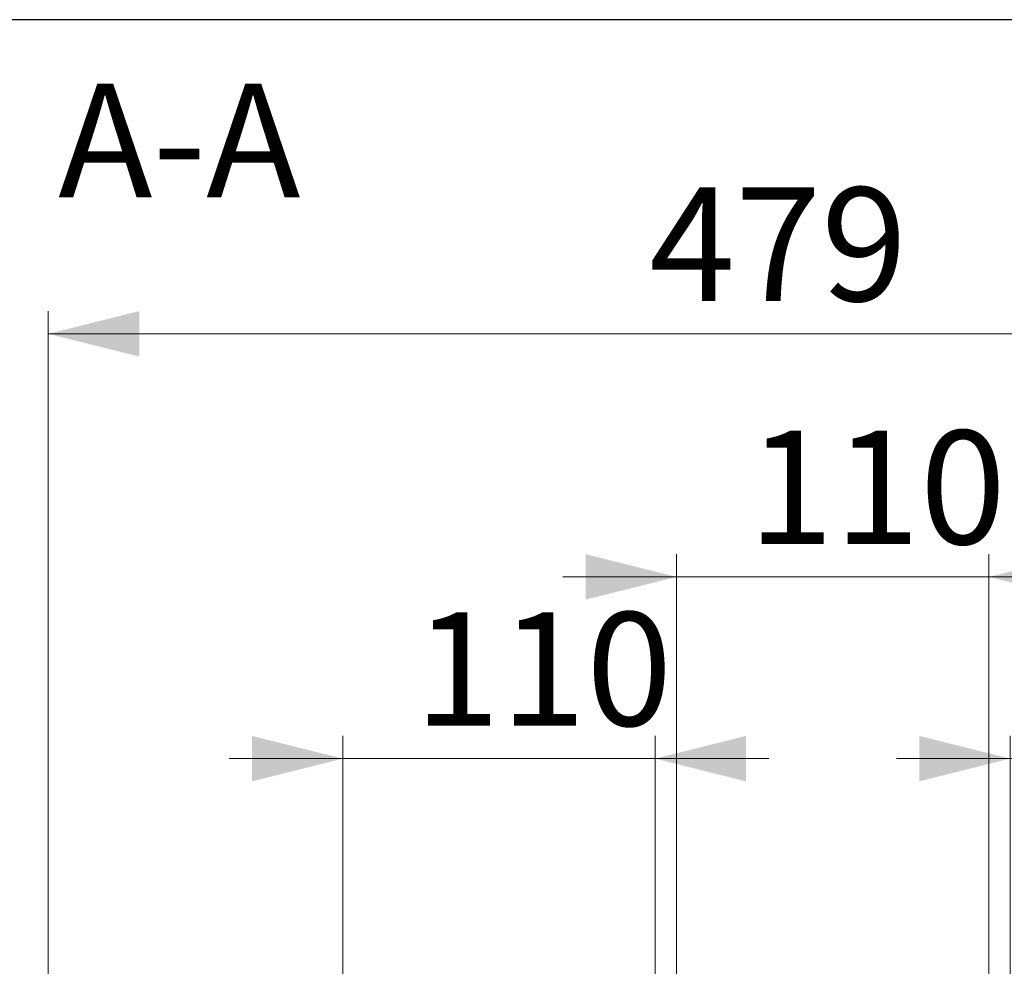
# Paper-space layout '5' of a CAD drawing. Units: millimetres. Extents: x 19 to 415, y -20 to 290.
# Drawn here: x 327 to 370, y 248 to 290 of the extents above; entities that cross this region are included whole.
import ezdxf

# ---------------------------------------------------------------- set-up
doc = ezdxf.new("R2010")
doc.units = ezdxf.units.MM
doc.styles.add('SLDTEXTSTYLE0', font='TXT', dxfattribs={"width": 0.7, "bigfont": 'bigfont'})
doc.styles.add('SLDTEXTSTYLE1', font='TXT', dxfattribs={"width": 0.7})
doc.dimstyles.new('SLDDIMSTYLE0', dxfattribs={"dimtxt": 5, "dimasz": 4, "dimexe": 0, "dimexo": 0.0625, "dimgap": 1.25, "dimtad": 2, "dimdec": 0, "dimlfac": 8, "dimrnd": 1e-09, "dimzin": 12, "dimdsep": 46, "dimtxsty": 'SLDTEXTSTYLE1', "dimsah": 1, "dimcen": 0.09, "dimadec": 0, "dimazin": 3, "dimtfac": 1, "dimtdec": 3, "dimtofl": 0, "dimtmove": 0, "dimatfit": 3, "dimfxl": 0, "dimfrac": 2, "dimtolj": 1, "dimtzin": 12, "dimarcsym": 0})
doc.dimstyles.new('SLDDIMSTYLE1', dxfattribs={"dimtxt": 5, "dimasz": 4, "dimexe": 0, "dimexo": 0.0625, "dimgap": 1.25, "dimtad": 2, "dimdec": 0, "dimlfac": 8, "dimrnd": 1e-09, "dimzin": 12, "dimdsep": 46, "dimtxsty": 'SLDTEXTSTYLE1', "dimsah": 1, "dimcen": 0.09, "dimadec": 0, "dimazin": 3, "dimtfac": 1, "dimtdec": 3, "dimtmove": 0, "dimatfit": 0, "dimfxl": 0, "dimfrac": 2, "dimtolj": 1, "dimtzin": 12, "dimarcsym": 0})

# ---------------------------------------------------------------- blocks, each defined once
blk = doc.blocks.new('_D_92')
at = {"color": 7, "linetype": 'Continuous', "lineweight": 0}
for p, q in [((328.407, 245.554), (328.407, 277.201)), ((388.245, 245.554), (388.245, 277.201)), ((328.407, 276.201), (388.245, 276.201))]:
    blk.add_line(p, q, dxfattribs=at)
at = {"color": 7, "linetype": 'Continuous', "lineweight": 18}
for points in [[(328.407, 276.201), (332.407, 275.201), (332.407, 277.201)], [(388.245, 276.201), (384.245, 277.201), (384.245, 275.201)]]:
    blk.add_solid(points, dxfattribs=at)
at = {"color": 7, "linetype": 'Continuous', "lineweight": 18, "insert": (354.854, 282.646), "char_height": 5, "attachment_point": 1, "style": 'SLDTEXTSTYLE1'}
blk.add_mtext('479', dxfattribs=at)
blk = doc.blocks.new('_D_94')
at = {"color": 7, "linetype": 'Continuous', "lineweight": 0}
for p, q in [((341.37, 236.739), (341.37, 258.5)), ((355.12, 236.739), (355.12, 258.5)), ((341.37, 257.5), (336.37, 257.5)), ((341.37, 257.5), (355.12, 257.5)), ((355.12, 257.5), (360.12, 257.5))]:
    blk.add_line(p, q, dxfattribs=at)
at = {"color": 7, "linetype": 'Continuous', "lineweight": 18}
for points in [[(341.37, 257.5), (337.37, 258.5), (337.37, 256.5)], [(355.12, 257.5), (359.12, 256.5), (359.12, 258.5)]]:
    blk.add_solid(points, dxfattribs=at)
at = {"color": 7, "linetype": 'Continuous', "lineweight": 18, "insert": (344.512, 263.945), "char_height": 5, "attachment_point": 1, "style": 'SLDTEXTSTYLE1'}
blk.add_mtext('110', dxfattribs=at)
blk = doc.blocks.new('_D_95')
at = {"color": 7, "linetype": 'Continuous', "lineweight": 0}
for p, q in [((356.057, 236.739), (356.057, 266.5)), ((369.807, 236.739), (369.807, 266.5)), ((356.057, 265.5), (351.057, 265.5)), ((356.057, 265.5), (369.807, 265.5)), ((369.807, 265.5), (374.807, 265.5))]:
    blk.add_line(p, q, dxfattribs=at)
at = {"color": 7, "linetype": 'Continuous', "lineweight": 18}
for points in [[(356.057, 265.5), (352.057, 266.5), (352.057, 264.5)], [(369.807, 265.5), (373.807, 264.5), (373.807, 266.5)]]:
    blk.add_solid(points, dxfattribs=at)
at = {"color": 7, "linetype": 'Continuous', "lineweight": 18, "insert": (359.199, 271.945), "char_height": 5, "attachment_point": 1, "style": 'SLDTEXTSTYLE1'}
blk.add_mtext('110', dxfattribs=at)
blk = doc.blocks.new('_D_96')
at = {"color": 7, "linetype": 'Continuous', "lineweight": 0}
for p, q in [((370.745, 236.739), (370.745, 258.5)), ((384.495, 236.739), (384.495, 258.5)), ((370.745, 257.5), (365.745, 257.5)), ((370.745, 257.5), (384.495, 257.5)), ((384.495, 257.5), (389.495, 257.5))]:
    blk.add_line(p, q, dxfattribs=at)
at = {"color": 7, "linetype": 'Continuous', "lineweight": 18}
for points in [[(370.745, 257.5), (366.745, 258.5), (366.745, 256.5)], [(384.495, 257.5), (388.495, 256.5), (388.495, 258.5)]]:
    blk.add_solid(points, dxfattribs=at)
at = {"color": 7, "linetype": 'Continuous', "lineweight": 18, "insert": (373.887, 263.945), "char_height": 5, "attachment_point": 1, "style": 'SLDTEXTSTYLE1'}
blk.add_mtext('110', dxfattribs=at)

psp = doc.layouts.new('5')

# ---------------------------------------------------------------- linework, layer by layer
at = {"color": 7, "linetype": 'Continuous', "lineweight": 25}
psp.add_line((414.093, 290.032), (19.164, 290.032), dxfattribs=at)

# ---------------------------------------------------------------- texts
at = {"color": 7, "linetype": 'Continuous', "lineweight": 0, "insert": (334.172, 287.212), "char_height": 5, "attachment_point": 2, "style": 'SLDTEXTSTYLE0'}
psp.add_mtext('А-А', dxfattribs=at)

# ---------------------------------------------------------------- dimensions: what is measured, and where the dimension line sits
at = {"color": 7, "linetype": 'Continuous', "lineweight": 18}
for base, p1, p2, dimstyle, picture, middle in [((388.245, 276.201), (328.407, 245.544), (388.245, 245.544), 'SLDDIMSTYLE0', '_D_92', (359.656, 276.201)), ((369.807, 265.5), (356.057, 236.729), (369.807, 236.729), 'SLDDIMSTYLE1', '_D_95', (362.932, 265.5)), ((355.12, 257.5), (341.37, 236.729), (355.12, 236.729), 'SLDDIMSTYLE1', '_D_94', (348.245, 257.5)), ((384.495, 257.5), (370.745, 236.729), (384.495, 236.729), 'SLDDIMSTYLE1', '_D_96', (377.62, 257.5))]:
    dim = psp.add_linear_dim(base=base, p1=p1, p2=p2, angle=0, dimstyle=dimstyle, dxfattribs=at)
    dim.commit()
    dim.dimension.update_dxf_attribs({"geometry": picture, "text_midpoint": middle, "dimtype": 160})

doc.saveas('drawing.dxf')
